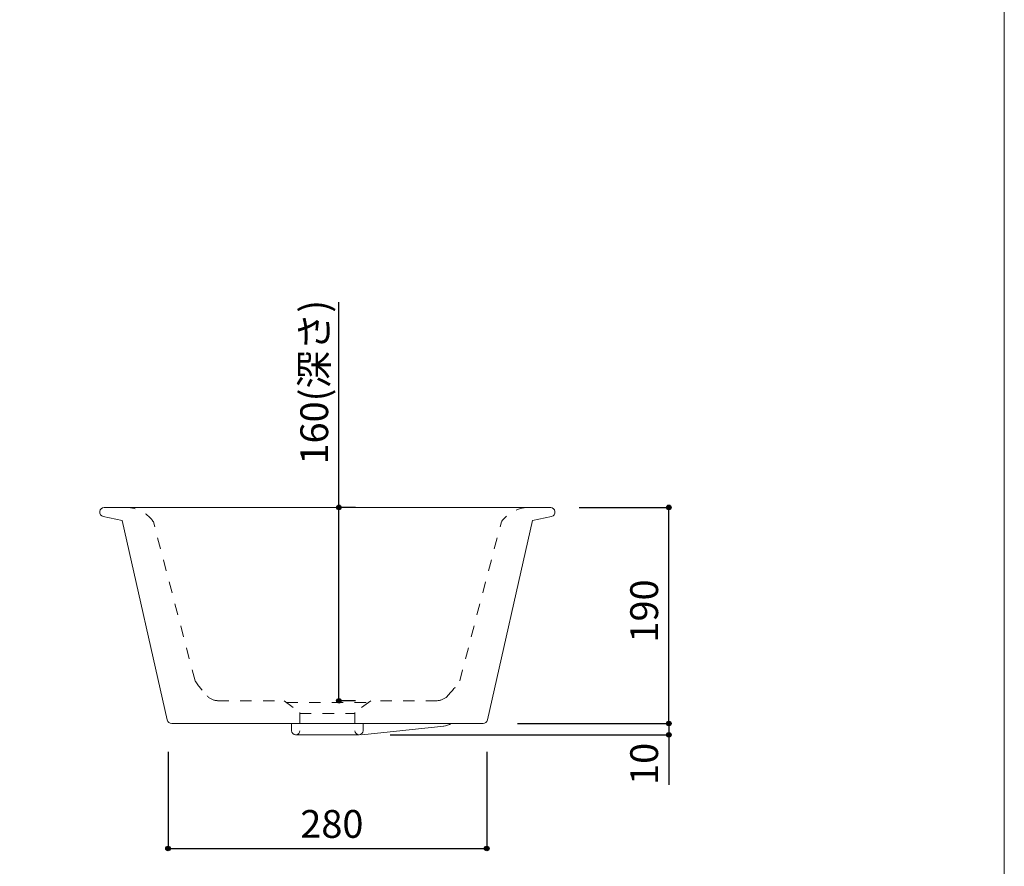
# Model space of a CAD drawing. Units: millimetres. Extents: x -975 to 975, y -1415 to 1419.
# Drawn here: x 110 to 975, y -764 to -19 of the extents above; entities that cross this region are included whole.
import ezdxf

# ---------------------------------------------------------------- set-up
doc = ezdxf.new("R2010")
doc.units = ezdxf.units.MM
doc.header["$LTSCALE"] = 50.8
doc.header["$PDMODE"] = 1
doc.header["$PDSIZE"] = -2
doc.linetypes.add('STYLE_12', pattern=[0.393701, 0.19685, -0.19685])
for name, color, linetype in [('AKF70-0812', 7, 'Continuous'), ('notes', 7, 'Continuous'), ('template', 7, 'Continuous')]:
    doc.layers.add(name, color=color, linetype=linetype)
doc.styles.add('ＭＳ ゴシック', font='txt', dxfattribs={"bigfont": 'ＭＳ ゴシック'})
doc.dimstyles.new('tfrom線あり', dxfattribs={"dimtxt": 24.432617, "dimasz": 3.999756, "dimexe": 0, "dimexo": 25, "dimgap": 0.5, "dimtad": 1, "dimdec": 1, "dimzin": 11, "dimdsep": 46, "dimtxsty": 'ＭＳ ゴシック', "dimblk": 'DOT', "dimcen": 0, "dimazin": 0, "dimtfac": 1, "dimtdec": 1, "dimtix": 1, "dimtofl": 0, "dimtmove": 0, "dimatfit": 0, "dimldrblk": 'DOT', "dimfxl": 1, "dimfrac": 2, "dimtolj": 1, "dimtzin": 11, "dimarcsym": 0})

# ---------------------------------------------------------------- blocks, each defined once
blk = doc.blocks.new('*D3')
at = {"linetype": 'Continuous', "lineweight": -2}
h = blk.add_hatch(color=0, dxfattribs=at)
edge = h.paths.add_edge_path()
edge.add_arc((240.21, -748.07), 2, 0, 360, ccw=False)
h = blk.add_hatch(color=0, dxfattribs=at)
edge = h.paths.add_edge_path()
edge.add_arc((520.21, -748.07), 2, 0, 360, ccw=False)
at = {"color": 0, "linetype": 'Continuous', "lineweight": -2}
for p, q in [((240.21, -663.12), (240.21, -748.07)), ((520.21, -663.12), (520.21, -748.07)), ((240.21, -748.07), (520.21, -748.07))]:
    blk.add_line(p, q, dxfattribs=at)
for centre in [(240.21, -748.07), (520.21, -748.07)]:
    blk.add_circle(centre, 2, dxfattribs=at)
at = {"layer": 'Defpoints', "color": 0, "lineweight": 0}
for p in [(240.21, -638.12), (520.21, -638.12), (240.21, -748.07)]:
    blk.add_point(p, dxfattribs=at)
at = {"color": 0, "insert": (356.39, -714.2), "char_height": 24.433, "attachment_point": 1, "line_spacing_factor": 0.782827, "style": 'ＭＳ ゴシック'}
blk.add_mtext('280', dxfattribs=at)
blk = doc.blocks.new('_DOT')
at = {"color": 0, "linetype": 'ByBlock', "lineweight": -2}
blk.add_line((-0.5, 0), (-1, 0), dxfattribs=at)
at = {"color": 0, "linetype": 'ByBlock', "lineweight": -2, "const_width": 0.5}
blk.add_lwpolyline([(-0.25, 0, 1), (0.25, 0, 1)], format="xyb", close=True, dxfattribs=at)
blk = doc.blocks.new('*D11')
at = {"linetype": 'Continuous', "lineweight": -2}
h = blk.add_hatch(color=0, dxfattribs=at)
edge = h.paths.add_edge_path()
edge.add_arc((390.31, -448.11), 2, 0, 360, ccw=False)
h = blk.add_hatch(color=0, dxfattribs=at)
edge = h.paths.add_edge_path()
edge.add_arc((390.31, -618.12), 2, 0, 360, ccw=False)
at = {"color": 0, "linetype": 'Continuous', "lineweight": -2}
for p, q in [((390.31, -448.11), (390.31, -267.49)), ((404.86, -448.11), (390.31, -448.11)), ((390.31, -618.12), (390.31, -448.11)), ((404.9, -618.12), (390.31, -618.12))]:
    blk.add_line(p, q, dxfattribs=at)
for centre in [(390.31, -448.11), (390.31, -618.12)]:
    blk.add_circle(centre, 2, dxfattribs=at)
at = {"layer": 'Defpoints', "color": 0, "lineweight": 0}
for p in [(429.86, -448.11), (390.31, -618.12), (429.9, -618.12)]:
    blk.add_point(p, dxfattribs=at)
at = {"color": 0, "insert": (356.43, -410.36), "char_height": 24.433, "attachment_point": 1, "rotation": 90, "line_spacing_factor": 0.782827, "style": 'ＭＳ ゴシック'}
blk.add_mtext('160(深さ)', dxfattribs=at)
blk = doc.blocks.new('*D12')
at = {"linetype": 'Continuous', "lineweight": -2}
h = blk.add_hatch(color=0, dxfattribs=at)
edge = h.paths.add_edge_path()
edge.add_arc((680.21, -448.11), 2, 0, 360, ccw=False)
h = blk.add_hatch(color=0, dxfattribs=at)
edge = h.paths.add_edge_path()
edge.add_arc((680.21, -638.12), 2, 0, 360, ccw=False)
at = {"color": 0, "linetype": 'Continuous', "lineweight": -2}
for p, q in [((601.42, -448.11), (680.21, -448.11)), ((680.21, -638.12), (680.21, -448.11)), ((547.33, -638.12), (680.21, -638.12))]:
    blk.add_line(p, q, dxfattribs=at)
for centre in [(680.21, -448.11), (680.21, -638.12)]:
    blk.add_circle(centre, 2, dxfattribs=at)
at = {"layer": 'Defpoints', "color": 0, "lineweight": 0}
for p in [(576.42, -448.11), (522.33, -638.12), (680.21, -638.12)]:
    blk.add_point(p, dxfattribs=at)
at = {"color": 0, "insert": (646.33, -566.93), "char_height": 24.433, "attachment_point": 1, "rotation": 90, "line_spacing_factor": 0.782827, "style": 'ＭＳ ゴシック'}
blk.add_mtext('190', dxfattribs=at)
blk = doc.blocks.new('*D13')
at = {"linetype": 'Continuous', "lineweight": -2}
h = blk.add_hatch(color=0, dxfattribs=at)
edge = h.paths.add_edge_path()
edge.add_arc((680.21, -638.12), 2, 0, 360, ccw=False)
h = blk.add_hatch(color=0, dxfattribs=at)
edge = h.paths.add_edge_path()
edge.add_arc((680.21, -648.09), 2, 0, 360, ccw=False)
at = {"color": 0, "linetype": 'Continuous', "lineweight": -2}
for p, q in [((547.33, -638.12), (680.21, -638.12)), ((680.21, -638.12), (680.21, -648.09)), ((435.48, -648.09), (680.21, -648.09)), ((680.21, -648.09), (680.21, -692.11))]:
    blk.add_line(p, q, dxfattribs=at)
for centre in [(680.21, -638.12), (680.21, -648.09)]:
    blk.add_circle(centre, 2, dxfattribs=at)
at = {"layer": 'Defpoints', "color": 0, "lineweight": 0}
for p in [(522.33, -638.12), (680.21, -638.12), (410.48, -648.09)]:
    blk.add_point(p, dxfattribs=at)
at = {"color": 0, "insert": (646.33, -692.11), "char_height": 24.433, "attachment_point": 1, "rotation": 90, "line_spacing_factor": 0.782827, "style": 'ＭＳ ゴシック'}
blk.add_mtext('10', dxfattribs=at)

msp = doc.modelspace()

# ---------------------------------------------------------------- linework, layer by layer
at = {"layer": 'AKF70-0812', "color": 7, "linetype": 'Continuous', "lineweight": 15}
for p, q in [((203.92, -448.11), (184, -448.11)), ((203.92, -448.11), (556.49, -448.11)), ((556.49, -448.11), (576.42, -448.11)), ((183.31, -456.13), (199.91, -459.57)), ((577.1, -456.13), (560.5, -459.57)), ((199.91, -459.57), (239.5, -635)), ((560.5, -459.57), (520.91, -635)), ((243.41, -638.12), (517.01, -638.12)), ((348.77, -638.12), (348.77, -644.43)), ((411.64, -638.12), (411.64, -644.43)), ((352.21, -648.07), (407.82, -648.07)), ((410.48, -648.09), (482.4, -640.52))]:
    msp.add_line(p, q, dxfattribs=at)
at = {"layer": 'AKF70-0812', "color": 7, "linetype": 'STYLE_12', "lineweight": 15}
for p, q in [((263.93, -600.74), (227.36, -460.76)), ((283.65, -618.06), (342.08, -618.12)), ((342.08, -618.12), (356.03, -628.51)), ((344.15, -619.66), (416.27, -619.66)), ((418.34, -618.12), (404.39, -628.51)), ((476.77, -618.06), (418.34, -618.12)), ((356.03, -628.51), (356.03, -644.49)), ((356.03, -629.36), (404.39, -629.36)), ((404.39, -628.51), (404.39, -644.49))]:
    msp.add_line(p, q, dxfattribs=at)
at = {"layer": 'AKF70-0812', "color": 7, "linetype": 'Continuous', "lineweight": 15}
for centre, radius, start, end in [((184.26, -452.17), 4.07, 93.73695, 254.96812), ((576.15, -452.17), 4.07, 285.03188, 86.26305), ((474.09, -606.01), 35.47, 283.15718, 294.89947), ((352.4, -644.45), 3.63, 180, 0), ((408.02, -644.45), 3.63, 180, 0)]:
    msp.add_arc(centre, radius, start, end, dxfattribs=at)
at = {"layer": 'AKF70-0812', "color": 7, "linetype": 'STYLE_12', "lineweight": 15}
for centre, radius, start, end in [((202.91, -477.94), 29.88, 35.09103, 86.43837), ((557.51, -477.94), 29.88, 93.56163, 144.90897), ((357.45, -535.01), 114.31, 215.10264, 223.577), ((284.64, -603.8), 14.3, 224.40612, 266.00824)]:
    msp.add_arc(centre, radius, start, end, dxfattribs=at)
at = {"layer": 'AKF70-0812', "color": 7, "linetype": 'Continuous', "lineweight": 5}
for centre, start, end in [((243.41, -634.12), 192.71703, 270), ((517.01, -634.12), 270, 347.28297)]:
    msp.add_arc(centre, 4, start, end, dxfattribs=at)
at = {"layer": 'notes', "color": 7, "linetype": 'STYLE_12', "lineweight": 15}
msp.add_line((496.49, -600.74), (533.06, -460.76), dxfattribs=at)
for centre, radius, start, end in [((402.97, -535.01), 114.31, 316.423, 324.89736), ((475.77, -603.8), 14.3, 273.99176, 315.59388)]:
    msp.add_arc(centre, radius, start, end, dxfattribs=at)
at = {"layer": 'template', "color": 7, "linetype": 'Continuous', "lineweight": 5, "flags": 128}
msp.add_lwpolyline([(975, 1418.76), (-975, 1418.76), (-975, -1381.24), (975, -1381.24), (975, 1418.76)], dxfattribs=at)

# ---------------------------------------------------------------- dimensions: what is measured, and where the dimension line sits
at = {"layer": 'notes', "color": 7, "linetype": 'Continuous', "lineweight": 5}
dim = msp.add_linear_dim(base=(390.31, -618.12), p1=(429.86, -448.11), p2=(429.9, -618.12), angle=90, text='160(深さ)', dimstyle='tfrom線あり', override={"dimgap": 5, "dimpost": '<>', "dimtxsty": 'ＭＳ ゴシック', "dimtix": 0, "dimtmove": 2}, dxfattribs=at)
dim.commit()
dim.dimension.update_dxf_attribs({"geometry": '*D11', "text_midpoint": (385.31, -410.36), "dimtype": 128})
dim = msp.add_linear_dim(base=(680.21, -638.12), p1=(576.42, -448.11), p2=(522.33, -638.12), angle=90, dimstyle='tfrom線あり', override={"dimgap": 5, "dimpost": '<>', "dimtxsty": 'ＭＳ ゴシック', "dimtmove": 2}, dxfattribs=at)
dim.commit()
dim.dimension.update_dxf_attribs({"geometry": '*D12', "text_midpoint": (680.21, -543.11)})
dim = msp.add_linear_dim(base=(240.21, -748.07), p1=(520.21, -638.12), p2=(240.21, -638.12), dimstyle='tfrom線あり', override={"dimgap": 5, "dimpost": '<>', "dimtxsty": 'ＭＳ ゴシック', "dimtmove": 2}, dxfattribs=at)
dim.commit()
dim.dimension.update_dxf_attribs({"geometry": '*D3', "text_midpoint": (380.21, -748.07)})
dim = msp.add_linear_dim(base=(680.21, -638.12), p1=(410.48, -648.09), p2=(522.33, -638.12), angle=90, dimstyle='tfrom線あり', override={"dimgap": 5, "dimpost": '<>', "dimtxsty": 'ＭＳ ゴシック', "dimtix": 0, "dimtmove": 2}, dxfattribs=at)
dim.commit()
dim.dimension.update_dxf_attribs({"geometry": '*D13', "text_midpoint": (685.21, -660.36), "dimtype": 128})

doc.saveas('drawing.dxf')
